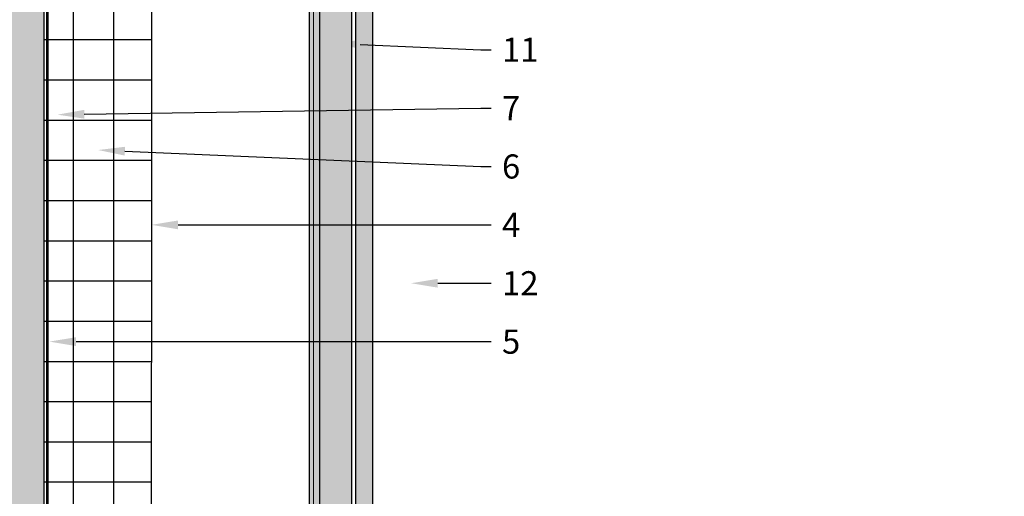
# Model space of a CAD drawing. Units: inches. Extents: x -71 to 927, y -720 to 301.
# Drawn here: x 2 to 21, y -300 to -291 of the extents above; entities that cross this region are included whole.
import ezdxf
from ezdxf import colors
from ezdxf.entities.mleader import LeaderData, LeaderLine
from ezdxf.math import Vec2, Vec3

# ---------------------------------------------------------------- set-up
doc = ezdxf.new("R2010")
doc.units = ezdxf.units.IN
doc.header["$MEASUREMENT"] = 0
doc.linetypes.add('ACAD_ISO02W100', pattern=[15, 12, -3])
doc.layers.add('!74_Alu_Hidden', color=3, linetype='ACAD_ISO02W100', lineweight=5, plot=False)
for name, color, linetype, lineweight in [('!74_Alu_Profiles_Layer_1', 250, 'Continuous', 30), ('!74_Panels', 201, 'Continuous', 30), ('!74_Panels_Dimensions', 5, 'Continuous', 25)]:
    doc.layers.add(name, color=color, linetype=linetype, lineweight=lineweight)
doc.layers.add('!74_Arch_Lines', color=7, linetype='Continuous', lineweight=25, transparency=0.25)
doc.styles.add('!74_Dim', font='isocpeur.ttf', dxfattribs={"width": 0.85})

# ---------------------------------------------------------------- blocks, each defined once
blk = doc.blocks.new('*U211')
at = {"transparency": 33554483}
h = blk.add_hatch(color=256, dxfattribs=at)
h.dxf.hatch_style = 1
h.paths.add_polyline_path([(0.312, 13.483), (0, 13.483), (0, -27.081), (0.312, -27.081)])
blk.add_lwpolyline([(0.312, 13.483), (0, 13.483), (0, -27.081), (0.312, -27.081)], close=True)
blk = doc.blocks.new('*U240')
at = {"lineweight": 5, "transparency": 33554483}
h = blk.add_hatch(color=254, dxfattribs=at)
h.dxf.hatch_style = 1
h.paths.add_polyline_path([(-1.891, 0), (36.611, 0), (36.611, -0.787), (-1.891, -0.787)])
at = {"layer": '!74_Alu_Hidden', "linetype": 'Continuous'}
blk.add_line((-1.891, -0.079), (36.611, -0.079), dxfattribs=at)
blk.add_line((-1.891, -0.197), (36.611, -0.197))
blk.add_lwpolyline([(-1.891, 0), (36.611, 0), (36.611, -0.787), (-1.891, -0.787)], close=True)

msp = doc.modelspace()

# ---------------------------------------------------------------- hatches: boundary and pattern name
at = {"layer": '!74_Arch_Lines', "transparency": 33554559}
h = msp.add_hatch(dxfattribs=at)
h.set_pattern_fill('AR-CONC', color=256, scale=0.5)
h.set_pattern_definition([(50, (-3e-14, -118.7984), (3.5863, -0.31376), [0.375, -4.125]), (355, (-3e-14, -118.7984), (-0.693757, 3.76096), [0.3, -3.3]), (100.4514, (0.299, -118.8246), (2.892544, 3.4472), [0.3187, -3.50571]), (46.1842, (-3e-14, -117.7984), (5.33621, -0.8276), [0.5625, -6.1875]), (96.6356, (0.4447, -117.8674), (4.67331, 4.87059), [0.47805, -5.25857]), (351.1842, (-3e-14, -117.7984), (4.67331, 4.87059), [0.45, -4.95]), (21, (0.5, -118.0484), (2.984535, -2.013094), [0.375, -4.125]), (326, (0.5, -118.0484), (1.216577, 3.62575), [0.3, -3.3]), (71.4514, (0.7487, -118.2162), (4.20111, 1.612656), [0.3187, -3.50571]), (37.5, (-3e-14, -118.7984), (0.060799, 1.664469), [0, -3.26, 0, -3.35, 0, -3.3125]), (7.5, (-3e-14, -118.7984), (1.315348, 1.972059), [0, -1.91, 0, -3.185, 0, -1.2625]), (327.5, (-1.115, -118.7984), (2.669112, -0.112774), [0, -1.25, 0, -3.9, 0, -5.175]), (317.5, (-1.615, -118.7984), (2.91593, 0.500525), [0, -1.625, 0, -2.59, 0, -3.675])])
h.paths.add_polyline_path([(-52.96345, -316.80295), (2.68964, -316.80295), (2.69969, -275.85955), (108.6659, -275.85955), (108.6659, -270.60955), (-2.55031, -270.60955), (-2.56036, -311.55295), (-52.96345, -311.55295)])
at = {"layer": '!74_Arch_Lines', "transparency": 33554483}
h = msp.add_hatch(dxfattribs=at)
h.set_pattern_fill('ANSI37', color=256, scale=6, angle=135, style=0)
h.set_pattern_definition([(180, (1153.74325, -1183.8071), (-5e-16, -0.75), []), (270, (1153.74325, -1183.8071), (0.75, -5e-16), [])])
h.paths.add_polyline_path([(4.68964, -277.85955), (2.68964, -277.85955), (2.68964, -316.80295), (4.68964, -316.80295)])

# ---------------------------------------------------------------- linework, layer by layer
at = {"layer": '!74_Arch_Lines'}
msp.add_lwpolyline([(-52.96345, -316.80295), (2.68964, -316.80295), (2.69969, -275.85955), (108.6659, -275.85955), (108.6659, -270.60955), (-2.55031, -270.60955), (-2.56036, -311.55295), (-52.96345, -311.55295)], close=True, dxfattribs=at)
at = {"layer": '!74_Arch_Lines', "const_width": 0.05}
msp.add_lwpolyline([(108.6659, -275.92205), (38.07901, -275.92205), (2.75214, -275.92205), (2.75214, -316.86545), (-52.96345, -316.86545)], dxfattribs=at)
at = {"layer": '!74_Arch_Lines', "transparency": 33554483}
msp.add_lwpolyline([(2.68964, -316.80295), (2.69969, -277.85955), (4.69969, -277.85955), (4.68964, -316.80295), (2.68964, -316.80295), (2.68964, -316.80295)], dxfattribs=at)

# ---------------------------------------------------------------- block references
at = {"layer": '!74_Alu_Profiles_Layer_1', "rotation": 90}
msp.add_blockref('*U240', (7.64395, -318.78687), dxfattribs=at)
at = {"layer": '!74_Panels', "xscale": -1}
msp.add_blockref('*U211', (8.82259, -295.15874), dxfattribs=at)

# ---------------------------------------------------------------- leaders
at = {"layer": '!74_Panels_Dimensions'}
ml = msp.add_multileader_mtext('Standard', dxfattribs=at)
ml.set_content('11', color=256, style='!74_Dim')
ml.set_leader_properties(color=256)
ml.build(insert=Vec2(0, 0))
ml.multileader.update_dxf_attribs({"has_text_frame": 1, "text_left_attachment_type": 2, "text_right_attachment_type": 2, "dogleg_length": 0.04927, "arrow_head_size": 0.5, "scale": 4})
ctx = ml.context
ctx.base_point, ctx.scale, ctx.char_height, ctx.arrow_head_size, ctx.landing_gap_size, ctx.plane_origin = Vec3(11.04004, -291.49452), 4, 0.45, 0.5, 0.2, Vec3(7.92735, -293.76857)
ctx.left_attachment, ctx.right_attachment = 2, 2
notes = []
notes.append((ctx, [(0, (1, 1, 0), (10.84296, -291.49452), (1, 0), 0.19709, [(0, [(8.09554, -291.37249)], 0, [])])]))
ctx.mtext.insert, ctx.mtext.flow_direction = Vec3(11.24004, -291.26952), 5
ml = msp.add_multileader_mtext('Standard', dxfattribs=at)
ml.set_content('7', color=256, style='!74_Dim')
ml.set_leader_properties(color=256)
ml.build(insert=Vec2(0, 0))
ml.multileader.update_dxf_attribs({"has_text_frame": 1, "text_left_attachment_type": 2, "text_right_attachment_type": 2, "dogleg_length": 0.04927, "arrow_head_size": 0.5, "scale": 4})
ctx = ml.context
ctx.base_point, ctx.scale, ctx.char_height, ctx.arrow_head_size, ctx.landing_gap_size, ctx.plane_origin = Vec3(11.04004, -292.5834), 4, 0.45, 0.5, 0.2, Vec3(7.92735, -294.85746)
ctx.left_attachment, ctx.right_attachment = 2, 2
notes.append((ctx, [(0, (1, 1, 0), (10.84296, -292.5834), (1, 0), 0.19709, [(0, [(2.94323, -292.70584)], 0, [])])]))
ctx.mtext.insert, ctx.mtext.flow_direction = Vec3(11.24004, -292.3584), 5
ml = msp.add_multileader_mtext('Standard', dxfattribs=at)
ml.set_content('6', color=256, style='!74_Dim')
ml.set_leader_properties(color=256)
ml.build(insert=Vec2(0, 0))
ml.multileader.update_dxf_attribs({"has_text_frame": 1, "text_left_attachment_type": 2, "text_right_attachment_type": 2, "dogleg_length": 0.04927, "arrow_head_size": 0.5, "scale": 4})
ctx = ml.context
ctx.base_point, ctx.scale, ctx.char_height, ctx.arrow_head_size, ctx.landing_gap_size, ctx.plane_origin = Vec3(11.04004, -293.67229), 4, 0.45, 0.5, 0.2, Vec3(7.92735, -295.94635)
ctx.left_attachment, ctx.right_attachment = 2, 2
notes.append((ctx, [(0, (1, 1, 0), (10.84296, -293.67229), (1, 0), 0.19709, [(0, [(3.70168, -293.3652)], 0, [])])]))
ctx.mtext.insert, ctx.mtext.flow_direction = Vec3(11.24004, -293.44729), 5
ml = msp.add_multileader_mtext('Standard', dxfattribs=at)
ml.set_content('4', color=256, style='!74_Dim')
ml.set_leader_properties(color=256)
ml.build(insert=Vec2(0, 0))
ml.multileader.update_dxf_attribs({"has_text_frame": 1, "text_left_attachment_type": 2, "text_right_attachment_type": 2, "dogleg_length": 0.04927, "arrow_head_size": 0.5, "scale": 4})
ctx = ml.context
ctx.base_point, ctx.scale, ctx.char_height, ctx.arrow_head_size, ctx.landing_gap_size, ctx.plane_origin = Vec3(11.04004, -294.76118), 4, 0.45, 0.5, 0.2, Vec3(7.92735, -297.03523)
ctx.left_attachment, ctx.right_attachment = 2, 2
notes.append((ctx, [(0, (1, 1, 0), (10.84296, -294.76118), (1, 0), 0.19709, [(0, [(4.6953, -294.76118)], 0, [])])]))
ctx.mtext.insert, ctx.mtext.flow_direction = Vec3(11.24004, -294.53618), 5
ml = msp.add_multileader_mtext('Standard', dxfattribs=at)
ml.set_content('12', color=256, style='!74_Dim')
ml.set_leader_properties(color=256)
ml.build(insert=Vec2(0, 0))
ml.multileader.update_dxf_attribs({"has_text_frame": 1, "text_left_attachment_type": 2, "text_right_attachment_type": 2, "dogleg_length": 0.04927, "arrow_head_size": 0.5, "scale": 4})
ctx = ml.context
ctx.base_point, ctx.scale, ctx.char_height, ctx.arrow_head_size, ctx.landing_gap_size, ctx.plane_origin = Vec3(11.04004, -295.85006), 4, 0.45, 0.5, 0.2, Vec3(7.92735, -298.12412)
ctx.left_attachment, ctx.right_attachment = 2, 2
notes.append((ctx, [(0, (1, 1, 0), (10.84296, -295.85006), (1, 0), 0.19709, [(0, [(9.54136, -295.85006)], 0, [])])]))
ctx.mtext.insert, ctx.mtext.flow_direction = Vec3(11.24004, -295.62506), 5
ml = msp.add_multileader_mtext('Standard', dxfattribs=at)
ml.set_content('5', color=256, style='!74_Dim')
ml.set_leader_properties(color=256)
ml.build(insert=Vec2(0, 0))
ml.multileader.update_dxf_attribs({"has_text_frame": 1, "text_left_attachment_type": 2, "text_right_attachment_type": 2, "dogleg_length": 0.04927, "arrow_head_size": 0.5, "scale": 4})
ctx = ml.context
ctx.base_point, ctx.scale, ctx.char_height, ctx.arrow_head_size, ctx.landing_gap_size, ctx.plane_origin = Vec3(11.04004, -296.93895), 4, 0.45, 0.5, 0.2, Vec3(7.92735, -299.213)
ctx.left_attachment, ctx.right_attachment = 2, 2
notes.append((ctx, [(0, (1, 1, 0), (10.84296, -296.93895), (1, 0), 0.19709, [(0, [(2.78938, -296.93895)], 0, [])])]))
ctx.mtext.insert, ctx.mtext.flow_direction = Vec3(11.24004, -296.71395), 5
for ctx, leaders in notes:
    for number, flags, end, landing, length, lines in leaders:
        leader = LeaderData()
        leader.index, (leader.has_last_leader_line, leader.has_dogleg_vector, leader.attachment_direction) = number, flags
        leader.last_leader_point, leader.dogleg_vector, leader.dogleg_length = Vec3(end), Vec3(landing), length
        for number, points, colour, breaks in lines:
            line = LeaderLine()
            line.index, line.vertices, line.color, line.breaks = number, Vec3.list(points), colors.encode_raw_color(colour), breaks
            leader.lines.append(line)
        ctx.leaders.append(leader)

doc.saveas('drawing.dxf')
